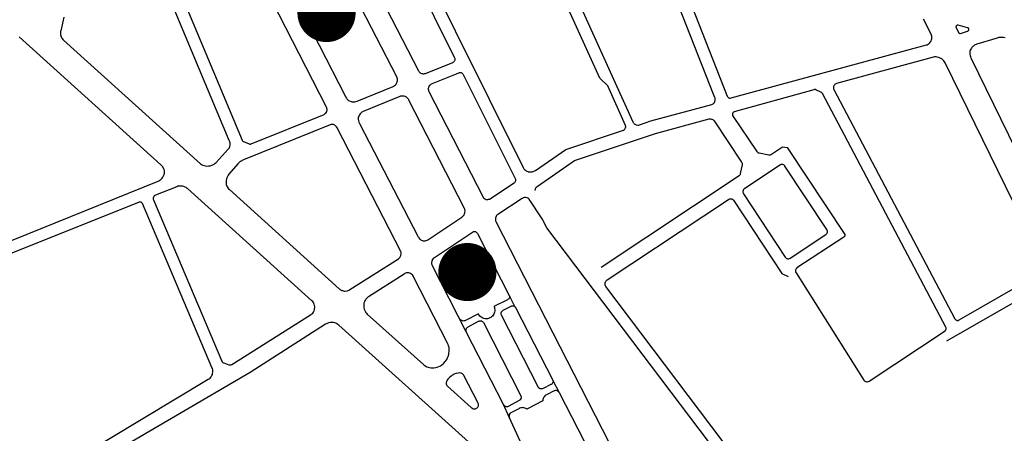
# Model space of a CAD drawing. Units: millimetres. Extents: x 601416 to 610622, y 126636 to 136587.
# Drawn here: x 607884 to 608425, y 129272 to 129500 of the extents above; entities that cross this region are included whole.
import ezdxf

# ---------------------------------------------------------------- set-up
doc = ezdxf.new("R2010")
doc.units = ezdxf.units.MM
doc.layers.add('ac-projet', color=1, linetype='Continuous')
doc.layers.add('VOIE_NIV', color=7, linetype='Continuous')

msp = doc.modelspace()

# ---------------------------------------------------------------- linework, layer by layer
at = {"layer": 'ac-projet', "const_width": 16}
for points in [[(608044.33, 129503.75, 1), (608060.33, 129503.75, 1)], [(608121.81, 129361.12, 1), (608137.81, 129361.12, 1)]]:
    msp.add_lwpolyline(points, format="xyb", close=True, dxfattribs=at)
at = {"layer": 'VOIE_NIV'}
for p, q in [((608152.77, 129348.29), (608152.84, 129348.19)), ((608152.84, 129348.19), (608153.01, 129347.81)), ((608153.01, 129347.81), (608155.97, 129342.04)), ((608155.97, 129342.04), (608156.23, 129341.57)), ((608156.23, 129341.57), (608156.26, 129341.48)), ((608156.23, 129341.57), (608176.7, 129301.66)), ((608149.71, 129288.1), (608129.2, 129328.21)), ((608176.6, 129301.83), (608176.7, 129301.66)), ((608176.7, 129301.66), (608176.8, 129301.43)), ((608176.8, 129301.43), (608180.22, 129294.76)), ((608180.24, 129294.73), (608180.22, 129294.76)), ((608152.83, 129281.18), (608149.71, 129288.1)), ((608152.83, 129281.18), (608152.95, 129280.92))]:
    msp.add_line(p, q, dxfattribs=at)
for points in [[(608105.81, 129470.31), (608106.25, 129470.38), (608106.67, 129470.52), (608121.87, 129476.52), (608122.03, 129476.6), (608122.3, 129476.8), (608122.54, 129477.04), (608122.76, 129477.36), (608122.9, 129477.67), (608122.98, 129477.97), (608123.01, 129478.38), (608122.99, 129478.61), (608122.91, 129478.91), (608122.78, 129479.21), (608078.53, 129568.57)], [(608085.93, 129569.05), (608160.51, 129418.63), (608160.89, 129418.01), (608161.28, 129417.54), (608161.67, 129417.17), (608162.14, 129416.84), (608162.57, 129416.6), (608163.07, 129416.42), (608163.25, 129416.37), (608164.05, 129416.27), (608164.65, 129416.26)], [(608058.14, 129558.83), (608102.89, 129471.92), (608103.04, 129471.65), (608103.31, 129471.31), (608103.62, 129471.01), (608104.08, 129470.71), (608104.52, 129470.51), (608104.93, 129470.38), (608105.52, 129470.31), (608105.81, 129470.31)], [(608164.65, 129416.26), (608165.35, 129416.34), (608166.03, 129416.51), (608166.68, 129416.77), (608167.3, 129417.12), (608183.93, 129428.61), (608215.59, 129439.22), (608215.8, 129439.31), (608216.06, 129439.48), (608216.28, 129439.7), (608216.44, 129439.93), (608216.64, 129440.32), (608216.75, 129440.57), (608216.83, 129441.01), (608216.84, 129441.21), (608216.8, 129441.53), (608216.71, 129441.84), (608206.98, 129463.61), (608202.61, 129467.9), (608159.43, 129563.33)], [(608067.1, 129454.82), (608067.93, 129454.9), (608068.48, 129455.02), (608069.14, 129455.26), (608088.92, 129463.36), (608089.28, 129463.52), (608089.75, 129463.82), (608090.17, 129464.17), (608090.54, 129464.58), (608090.8, 129464.95), (608091.05, 129465.44), (608091.2, 129465.85), (608091.32, 129466.41), (608091.34, 129467.47), (608091.34, 129467.48), (608091.23, 129468.08), (608091.05, 129468.66), (608046.35, 129555.43)], [(608019.3, 129542.73), (608062.8, 129457.71), (608062.97, 129457.33), (608063.28, 129456.82), (608063.55, 129456.48), (608064.04, 129455.99), (608064.43, 129455.66), (608064.88, 129455.38), (608065.82, 129455.03), (608066.17, 129454.92), (608066.71, 129454.83), (608067.1, 129454.82)], [(608173.8, 129547.79), (608220.76, 129443.86), (608221.02, 129443.37), (608221.3, 129443.01), (608221.55, 129442.75), (608221.93, 129442.47), (608222.26, 129442.28), (608222.65, 129442.12), (608223.48, 129441.99), (608223.56, 129441.99)], [(608010.31, 129431.6), (608010.45, 129431.61), (608010.67, 129431.67), (608010.88, 129431.77), (608050.96, 129447.89), (608051.3, 129448.08), (608051.64, 129448.35), (608051.94, 129448.67), (608052.26, 129449.17), (608052.45, 129449.63), (608052.52, 129449.83), (608052.61, 129450.25), (608052.63, 129450.69), (608052.59, 129451.11), (608052.48, 129451.52), (608052.31, 129451.92), (608007.35, 129539.82)], [(608223.56, 129441.99), (608224, 129442.03), (608224.43, 129442.14), (608230.75, 129444.35), (608264.15, 129453.4), (608264.56, 129453.56), (608264.91, 129453.78), (608265.23, 129454.06), (608265.59, 129454.51), (608265.82, 129454.95), (608265.91, 129455.14), (608266.04, 129455.55), (608266.1, 129455.98), (608266.1, 129456.4), (608266.03, 129456.82), (608265.9, 129457.23), (608265.37, 129458.58), (608233.29, 129540.31)], [(608245.07, 129528.3), (608272.72, 129457.88), (608272.78, 129457.74), (608272.93, 129457.51), (608273.12, 129457.31), (608273.35, 129457.14), (608273.62, 129457.01), (608273.85, 129456.94), (608274.2, 129456.89), (608274.53, 129456.89)], [(607986.59, 129419.5), (607987.46, 129419.53), (607988.36, 129419.64), (607989.74, 129420.11), (607989.81, 129420.14), (607990.47, 129420.52), (607991.08, 129420.98), (607991.63, 129421.52), (607998.28, 129428.8), (607998.44, 129428.95), (607998.76, 129429.34), (607999.02, 129429.77), (607999.24, 129430.32), (607999.37, 129430.89), (607999.43, 129431.31), (607999.4, 129432.02), (607999.35, 129432.29), (607999.2, 129432.77), (607998.99, 129433.22), (607998.86, 129433.54), (607961.61, 129522.75)], [(607968.29, 129523.71), (608005.9, 129433.82), (608005.99, 129433.58), (608006.17, 129433.32), (608006.26, 129433.22), (608006.45, 129433.09), (608006.65, 129433), (608009.73, 129431.72), (608009.78, 129431.69), (608009.99, 129431.62), (608010.31, 129431.6)], [(607907.92, 129501.44), (607906.17, 129493.9), (607906.13, 129493.74), (607906.02, 129493.09), (607905.99, 129492.44), (607906.05, 129491.81), (607906.21, 129491.11), (607906.33, 129490.71), (607906.74, 129489.88), (607906.89, 129489.65), (607907.28, 129489.18), (607907.72, 129488.78), (607982.98, 129420.79), (607983.67, 129420.32), (607984.37, 129419.97), (607985.1, 129419.72), (607985.72, 129419.59), (607986.59, 129419.5)], [(608274.53, 129456.89), (608274.86, 129456.96), (608382.21, 129486.15), (608382.59, 129486.27), (608383.08, 129486.5), (608383.53, 129486.81), (608383.88, 129487.12), (608384.31, 129487.62), (608384.61, 129488.04), (608384.86, 129488.53), (608384.99, 129488.89), (608385.14, 129489.56), (608385.21, 129490.01), (608385.2, 129490.69), (608385.14, 129491.04), (608385, 129491.54), (608384.79, 129492.02), (608380.64, 129500.42)], [(608400.77, 129492.49), (608400.97, 129492.52), (608404.87, 129493.76), (608404.97, 129493.78), (608405.12, 129493.85), (608405.25, 129493.95), (608405.36, 129494.08), (608405.4, 129494.15), (608405.49, 129494.4), (608405.52, 129494.52), (608405.54, 129494.71), (608405.53, 129494.76), (608405.48, 129495.03), (608405.46, 129495.12), (608405.34, 129495.35), (608405.29, 129495.41), (608405.16, 129495.53), (608405.01, 129495.61), (608404.85, 129495.67), (608399.72, 129497.13), (608399.48, 129497.13), (608399.25, 129497.09), (608399.09, 129497.03), (608398.92, 129496.94), (608398.85, 129496.88), (608398.7, 129496.72), (608398.63, 129496.62), (608398.54, 129496.44), (608398.52, 129496.38), (608398.47, 129496.1), (608398.47, 129496), (608398.51, 129495.8), (608398.58, 129495.63), (608399.81, 129493.11), (608399.84, 129493.05), (608399.96, 129492.88), (608400.11, 129492.73), (608400.21, 129492.65), (608400.49, 129492.53), (608400.58, 129492.51), (608400.77, 129492.49)], [(607830.87, 129359.12), (607959.7, 129411.14), (607960.04, 129411.29), (607960.75, 129411.71), (607961.09, 129411.95), (607961.65, 129412.43), (607962.03, 129412.83), (607962.39, 129413.32), (607962.58, 129413.68), (607962.89, 129414.43), (607963.04, 129414.85), (607963.17, 129415.43), (607963.22, 129416.02), (607963.15, 129416.79), (607962.98, 129417.5), (607962.35, 129418.88), (607962.3, 129418.96), (607961.84, 129419.58), (607961.31, 129420.15), (607883.27, 129490.62)], [(608425.45, 129490.05), (608424.56, 129490.25), (608424.3, 129490.28), (608423.4, 129490.34), (608422.24, 129490.25), (608421.88, 129490.18), (608421.08, 129489.95), (608409.99, 129486.59), (608409.61, 129486.46), (608408.93, 129486.17), (608408.59, 129485.98), (608408.01, 129485.58), (608407.73, 129485.33), (608407.23, 129484.82), (608406.94, 129484.45), (608406.59, 129483.88), (608406.31, 129483.25), (608406.14, 129482.68), (608406.07, 129482.19), (608406.05, 129481.48), (608406.07, 129481.16), (608406.22, 129480.29), (608406.38, 129479.76), (608406.67, 129479.11), (608505.76, 129276.13)], [(608446.36, 129365.93), (608392.54, 129476.23), (608392.18, 129476.91), (608391.78, 129477.49), (608391.31, 129478), (608390.77, 129478.45), (608390.22, 129478.79), (608389.49, 129479.14), (608388.93, 129479.33), (608388.14, 129479.52), (608387.57, 129479.59), (608386.73, 129479.6), (608386.06, 129479.51), (608385.32, 129479.34), (608332.72, 129464.85), (608332.42, 129464.74), (608332.09, 129464.58), (608331.83, 129464.39), (608331.6, 129464.17), (608331.42, 129463.91), (608331.26, 129463.58), (608331.19, 129463.36), (608331.11, 129462.95), (608331.11, 129462.33), (608331.15, 129462.08), (608331.27, 129461.71), (608397.91, 129335.38), (608398, 129335.21), (608398.18, 129334.99), (608398.32, 129334.85), (608398.52, 129334.71), (608398.96, 129334.55), (608399.12, 129334.5), (608399.36, 129334.47)], [(608140.85, 129401.06), (608140.97, 129401.07), (608141.43, 129401.16), (608141.87, 129401.33), (608155.47, 129410.16), (608155.62, 129410.26), (608155.87, 129410.48), (608156.08, 129410.75), (608156.24, 129411.01), (608156.33, 129411.27), (608156.35, 129411.36), (608156.35, 129411.97), (608156.34, 129412.06), (608156.25, 129412.4), (608156.1, 129412.72), (608127.59, 129469.74), (608127.46, 129469.98), (608127.27, 129470.24), (608127.04, 129470.46), (608126.78, 129470.64), (608126.49, 129470.78), (608126.26, 129470.84), (608125.8, 129470.89), (608125.61, 129470.87), (608125.29, 129470.8), (608124.99, 129470.69), (608123.63, 129470.13), (608109.94, 129464.49), (608109.55, 129464.28), (608109.22, 129464.03), (608108.93, 129463.74), (608108.82, 129463.59), (608108.59, 129463.21), (608108.43, 129462.81), (608108.38, 129462.61), (608108.3, 129462.19), (608108.3, 129461.77), (608108.36, 129461.35), (608108.48, 129460.94), (608108.67, 129460.56), (608138.48, 129402.38), (608138.74, 129402.05), (608139.16, 129401.64), (608139.41, 129401.39), (608139.67, 129401.22), (608139.94, 129401.11), (608140.03, 129401.09), (608140.85, 129401.06)], [(608349.39, 129300.71), (608349.69, 129300.72), (608350.19, 129300.84), (608350.37, 129300.91), (608350.66, 129301.09), (608392.44, 129328.73), (608392.55, 129328.8), (608392.73, 129328.98), (608392.79, 129329.05), (608392.93, 129329.28), (608393.05, 129329.61), (608393.1, 129329.96), (608393.09, 129330.32), (608393.05, 129330.48), (608392.96, 129330.71), (608325, 129459.36), (608324.91, 129459.52), (608324.73, 129459.78), (608324.33, 129460.13), (608324.15, 129460.23), (608323.84, 129460.37), (608321.82, 129461.35), (608321.65, 129461.42), (608321.31, 129461.53), (608321.16, 129461.56), (608320.8, 129461.58), (608320.56, 129461.55), (608320.27, 129461.47), (608276.44, 129449.29), (608276.28, 129449.21), (608276.06, 129449.07), (608275.99, 129449.01), (608275.8, 129448.8), (608275.72, 129448.69), (608275.62, 129448.5), (608275.59, 129448.41), (608275.54, 129448.16), (608275.55, 129447.78), (608275.57, 129447.67), (608275.65, 129447.36), (608289, 129427.53), (608289.12, 129427.35), (608289.33, 129427.13), (608289.74, 129426.85), (608289.92, 129426.77), (608290.23, 129426.68), (608295.53, 129425.65), (608295.72, 129425.62), (608296.05, 129425.62), (608296.18, 129425.63), (608296.54, 129425.72), (608296.75, 129425.81), (608297, 129425.97), (608303.14, 129430.04), (608305.63, 129429.65), (608337.26, 129381.8), (608337.29, 129381.69), (608337.32, 129381.48), (608337.31, 129381.31), (608337.26, 129381.08), (608337.21, 129380.94), (608337.08, 129380.72), (608336.94, 129380.55), (608336.75, 129380.4), (608311.04, 129363.43), (608310.91, 129363.32), (608310.66, 129363.08), (608310.53, 129362.91), (608310.38, 129362.66), (608310.34, 129362.56), (608310.23, 129362.15), (608310.19, 129361.95), (608310.18, 129361.62), (608310.19, 129361.46), (608310.27, 129361.1), (608310.36, 129360.87), (608310.52, 129360.61), (608347.85, 129301.62), (608347.97, 129301.45), (608348.2, 129301.21), (608348.38, 129301.06), (608348.64, 129300.91), (608348.81, 129300.84), (608349.17, 129300.75), (608349.39, 129300.71)], [(608106.26, 129378.29), (608106.56, 129378.31), (608107.1, 129378.41), (608107.63, 129378.59), (608108.12, 129378.85), (608126.73, 129391.31), (608127.19, 129391.65), (608127.56, 129392.03), (608127.76, 129392.29), (608128.08, 129392.83), (608128.24, 129393.16), (608128.41, 129393.67), (608128.47, 129393.97), (608128.53, 129394.57), (608128.45, 129395.52), (608128.44, 129395.56), (608128.29, 129396.07), (608128.06, 129396.55), (608097.66, 129455.79), (608097.59, 129455.95), (608097.34, 129456.37), (608097.04, 129456.75), (608096.85, 129456.92), (608096.29, 129457.35), (608095.98, 129457.55), (608095.49, 129457.79), (608095.1, 129457.92), (608094.61, 129458.03), (608093.64, 129458.02), (608093.62, 129458.01), (608093.08, 129457.9), (608092.56, 129457.71), (608072.45, 129449.47), (608071.79, 129449.08), (608071.26, 129448.66), (608070.8, 129448.19), (608070.46, 129447.73), (608070.25, 129447.34), (608069.99, 129446.69), (608069.95, 129446.57), (608069.81, 129446.07), (608069.75, 129445.57), (608069.76, 129445.29), (608069.91, 129444.33), (608070.08, 129443.73), (608070.38, 129442.99), (608102.72, 129380.57), (608102.82, 129380.34), (608103.06, 129379.89), (608103.37, 129379.48), (608103.55, 129379.28), (608103.93, 129378.96), (608104.36, 129378.69), (608104.92, 129378.46), (608105.46, 129378.33), (608106.26, 129378.29)], [(608167.1, 129406.02), (608167.11, 129406.4), (608167.16, 129406.71), (608167.28, 129407.14), (608167.36, 129407.33), (608167.56, 129407.67), (608167.7, 129407.86), (608167.97, 129408.12), (608168.18, 129408.29), (608188.6, 129422.52), (608233.24, 129437.44), (608262.75, 129445.49), (608263.18, 129445.51), (608263.56, 129445.49), (608264.04, 129445.37), (608264.28, 129445.28), (608264.73, 129445.05), (608264.94, 129444.92), (608265.27, 129444.63), (608265.52, 129444.35), (608280.61, 129421.57), (608280.75, 129421.3), (608280.83, 129421.1), (608280.9, 129420.73), (608280.9, 129420.61), (608280.87, 129420.32), (608280.81, 129420.1), (608279.87, 129415.38), (608279.84, 129415.09), (608279.77, 129414.86), (608279.62, 129414.55), (608279.53, 129414.42), (608279.34, 129414.21), (608279.15, 129414.07), (608203.35, 129363.55)], [(608062.58, 129350.64), (608063.79, 129350.82), (608063.95, 129350.86), (608064.61, 129351.11), (608065.22, 129351.44), (608091.82, 129368.37), (608092.14, 129368.58), (608092.45, 129368.86), (608092.72, 129369.19), (608093.15, 129370.19), (608093.28, 129370.47), (608093.44, 129371.23), (608093.44, 129371.26), (608093.43, 129371.66), (608093.36, 129372.06), (608093.22, 129372.45), (608058.16, 129440.52), (608057.85, 129441.02), (608057.46, 129441.48), (608057.25, 129441.71), (608056.95, 129441.96), (608056.62, 129442.16), (608056.12, 129442.33), (608055.6, 129442.41), (608055.24, 129442.4), (608054.8, 129442.34), (608054.37, 129442.22), (608006.61, 129422.95), (608004.94, 129422), (608004.9, 129421.96), (608004.21, 129421.37), (608003.59, 129420.7), (607998.67, 129415.09), (607998.23, 129414.52), (607997.81, 129413.81), (607997.48, 129413.06), (607997.28, 129412.41), (607997.12, 129411.59), (607997.07, 129410.76), (607997.08, 129410), (607997.18, 129409.33), (607997.48, 129408.41), (607997.64, 129408.06), (607997.99, 129407.49), (607998.42, 129406.96), (607998.91, 129406.5), (608059.32, 129351.96), (608059.58, 129351.72), (608060.1, 129351.35), (608060.66, 129351.05), (608061.07, 129350.88), (608061.65, 129350.72), (608062.24, 129350.64), (608062.58, 129350.64)], [(608306.39, 129368.42), (608306.81, 129368.52), (608307, 129368.59), (608307.28, 129368.76), (608326.9, 129381.83), (608327.08, 129381.95), (608327.32, 129382.18), (608327.44, 129382.32), (608327.61, 129382.6), (608327.69, 129382.78), (608327.78, 129383.1), (608327.81, 129383.32), (608327.81, 129383.63), (608327.7, 129384.1), (608327.64, 129384.25), (608327.47, 129384.55), (608304.44, 129419.45), (608304.32, 129419.62), (608304.1, 129419.86), (608303.94, 129419.99), (608303.68, 129420.15), (608303.55, 129420.2), (608303.18, 129420.31), (608302.96, 129420.35), (608302.65, 129420.36), (608302.57, 129420.35), (608302.15, 129420.26), (608301.96, 129420.18), (608301.68, 129420.02), (608282.24, 129407), (608282.05, 129406.87), (608281.82, 129406.67), (608281.69, 129406.52), (608281.53, 129406.26), (608281.47, 129406.11), (608281.36, 129405.76), (608281.33, 129405.58), (608281.31, 129405.22), (608281.32, 129405.02), (608281.38, 129404.72), (608281.47, 129404.48), (608281.62, 129404.24), (608304.57, 129369.34), (608304.69, 129369.15), (608304.9, 129368.92), (608305.03, 129368.8), (608305.3, 129368.63), (608305.49, 129368.53), (608305.78, 129368.45), (608305.98, 129368.42), (608306.32, 129368.42), (608306.39, 129368.42)], [(607999.48, 129309.96), (607999.66, 129309.98), (607999.96, 129310.07), (608000.23, 129310.21), (608043.54, 129337.59), (608043.8, 129337.75), (608044.29, 129338.13), (608044.73, 129338.57), (608045.1, 129339.08), (608045.46, 129339.78), (608045.68, 129340.44), (608045.81, 129341.12), (608045.85, 129341.43), (608045.87, 129342.04), (608045.8, 129342.65), (608045.61, 129343.38), (608045.43, 129343.81), (608045.13, 129344.34), (608044.75, 129344.83), (608044.32, 129345.26), (607975.88, 129407.03), (607975.71, 129407.17), (607975.15, 129407.59), (607974.53, 129407.94), (607973.86, 129408.19), (607973.09, 129408.39), (607972.74, 129408.45), (607971.58, 129408.49), (607971.34, 129408.46), (607970.65, 129408.33), (607969.99, 129408.12), (607958.22, 129403.44), (607957.94, 129403.29), (607957.7, 129403.12), (607957.63, 129403.05), (607957.39, 129402.75), (607957.32, 129402.64), (607957.17, 129402.35), (607957.12, 129402.22), (607957.05, 129401.91), (607957.04, 129401.42), (607957.07, 129401.22), (607957.16, 129400.88), (607994.75, 129312.09), (607994.81, 129311.94), (607994.96, 129311.71), (607995.18, 129311.48), (607995.35, 129311.35), (607995.59, 129311.22), (607995.85, 129311.15), (607998.67, 129310.07), (607998.76, 129310.03), (607999.06, 129309.97), (607999.48, 129309.96)], [(608278.28, 129246.77), (608173.4, 129385.48), (608170.82, 129390.43), (608163.72, 129401.27), (608163.52, 129401.47), (608163.22, 129401.71), (608163, 129401.84), (608162.64, 129401.99), (608161.99, 129402.11), (608161.64, 129402.15), (608161.22, 129402.14), (608160.51, 129401.97), (608160.32, 129401.89), (608159.83, 129401.66), (608146.49, 129392.78), (608146.28, 129392.63), (608146, 129392.38), (608145.88, 129392.23), (608145.64, 129391.87), (608145.4, 129391.29), (608145.27, 129390.86), (608145.2, 129390.37), (608145.25, 129389.48), (608145.26, 129389.42), (608145.39, 129389), (608145.59, 129388.61), (608223.4, 129236.7)], [(607860.37, 129225.84), (607987.32, 129302.09), (607987.87, 129302.41), (607988.33, 129302.77), (607988.73, 129303.2), (607988.95, 129303.51), (607989.29, 129304.13), (607989.55, 129304.79), (607989.68, 129305.26), (607989.79, 129305.94), (607989.8, 129306.73), (607989.73, 129307.32), (607989.57, 129307.98), (607989.32, 129308.63), (607951.09, 129398.82), (607951.01, 129398.97), (607950.86, 129399.16), (607950.68, 129399.33), (607950.51, 129399.42), (607950.17, 129399.56), (607949.97, 129399.62), (607949.63, 129399.66), (607949.47, 129399.64), (607949.22, 129399.59), (607948.99, 129399.49), (607830.86, 129352.18)], [(608283.5, 129250.46), (608205.91, 129353.09), (608205.72, 129353.46), (608205.64, 129353.7), (608205.54, 129354.26), (608205.53, 129354.35), (608205.54, 129354.8), (608205.6, 129355.19), (608205.74, 129355.71), (608205.78, 129355.82), (608205.96, 129356.15), (608206.12, 129356.37), (608206.38, 129356.63), (608206.61, 129356.81), (608273.43, 129401.08), (608273.71, 129401.27), (608273.86, 129401.35), (608274.32, 129401.5), (608274.6, 129401.52), (608274.85, 129401.5), (608275.12, 129401.42), (608275.35, 129401.33), (608275.63, 129401.15), (608275.77, 129401.05), (608276, 129400.81), (608276.13, 129400.63), (608302.62, 129360.23), (608306.24, 129358.67)], [(608129.2, 129328.21), (608110.58, 129364.62), (608110.39, 129365.05), (608110.28, 129365.44), (608110.21, 129365.99), (608110.21, 129366.29), (608110.27, 129366.8), (608110.35, 129367.16), (608110.54, 129367.71), (608110.64, 129367.93), (608110.9, 129368.35), (608111.09, 129368.59), (608111.43, 129368.91), (608111.73, 129369.14), (608132.65, 129383.13), (608132.89, 129383.27), (608133.14, 129383.38), (608133.22, 129383.4), (608133.72, 129383.44), (608134.1, 129383.39), (608134.19, 129383.38), (608134.43, 129383.28), (608134.61, 129383.17), (608134.84, 129382.98), (608134.99, 129382.81), (608135.21, 129382.5), (608135.31, 129382.32), (608152.84, 129348.19)], [(608110.26, 129308.43), (608111.39, 129308.45), (608112.35, 129308.55), (608113.25, 129308.76), (608114.13, 129309.07), (608114.95, 129309.49), (608115.53, 129309.88), (608116.47, 129310.65), (608116.75, 129310.91), (608117.56, 129311.79), (608117.94, 129312.25), (608118.46, 129313.05), (608118.64, 129313.38), (608119.1, 129314.45), (608119.19, 129314.71), (608119.54, 129315.98), (608119.64, 129316.45), (608119.78, 129317.54), (608119.81, 129318.07), (608119.77, 129319.07), (608119.72, 129319.49), (608119.49, 129320.57), (608119.26, 129321.22), (608118.88, 129322.04), (608100.23, 129358.54), (608100.13, 129358.73), (608099.82, 129359.23), (608099.71, 129359.38), (608099.32, 129359.8), (608099.1, 129360), (608098.72, 129360.27), (608098.48, 129360.39), (608097.99, 129360.59), (608097.65, 129360.68), (608097.17, 129360.75), (608096.82, 129360.75), (608096.4, 129360.71), (608096.27, 129360.67), (608095.67, 129360.46), (608095.37, 129360.29), (608094.97, 129360.01), (608075.4, 129347.56), (608075.2, 129347.41), (608074.6, 129346.9), (608074.46, 129346.75), (608073.92, 129346.12), (608073.74, 129345.87), (608073.38, 129345.27), (608073.27, 129345.04), (608073.01, 129344.34), (608072.92, 129344.02), (608072.8, 129343.33), (608072.78, 129343.08), (608072.79, 129342.23), (608072.89, 129341.44), (608073.09, 129340.64), (608073.19, 129340.32), (608073.72, 129339.23), (608073.83, 129339.06), (608074.26, 129338.5), (608074.77, 129338.01), (608105.58, 129310.2), (608106.03, 129309.86), (608106.89, 129309.33), (608107.54, 129308.99), (608108.3, 129308.72), (608108.74, 129308.61), (608109.8, 129308.46), (608110.26, 129308.43)], [(608399.36, 129334.47), (608399.78, 129334.52), (608399.99, 129334.6), (608400.17, 129334.73), (608444.95, 129360.51)], [(608393.44, 129323.19), (608447.47, 129354.32)], [(608153.01, 129347.81), (608153.04, 129347.71), (608153.04, 129347.68), (608153.01, 129347.28), (608152.94, 129347.08), (608152.89, 129346.99), (608152.73, 129346.67), (608152.52, 129346.38), (608152.29, 129346.16), (608152.02, 129345.99), (608151.82, 129345.9), (608144.38, 129342.23), (608144.62, 129341.64), (608144.79, 129341.02), (608144.86, 129340.38), (608144.85, 129339.74), (608144.76, 129339.11), (608144.58, 129338.5), (608144.32, 129337.91), (608143.99, 129337.37), (608143.58, 129336.88), (608143.12, 129336.44), (608142.6, 129336.07), (608142.22, 129335.87), (608141.43, 129335.56), (608140.8, 129335.43), (608140.17, 129335.38), (608139.53, 129335.41), (608138.9, 129335.53), (608138.3, 129335.74), (608137.73, 129336.02), (608137.2, 129336.38), (608136.72, 129336.81), (608136.31, 129337.29), (608135.96, 129337.83), (608135.86, 129338.03), (608128.69, 129334.49), (608128.41, 129334.33), (608128.1, 129334.22), (608127.81, 129334.17), (608127.46, 129334.16), (608127.14, 129334.21), (608127.03, 129334.25), (608126.66, 129334.38), (608126.3, 129334.58), (608125.97, 129334.83), (608125.64, 129335.18)], [(608152.84, 129348.19), (608152.9, 129348.11), (608152.98, 129347.92), (608153.01, 129347.81)], [(608176.8, 129301.43), (608176.84, 129301.32), (608176.89, 129301.05), (608176.89, 129300.76), (608176.84, 129300.48), (608176.79, 129300.33), (608176.66, 129300.04), (608176.49, 129299.78), (608176.42, 129299.71), (608176.18, 129299.47), (608175.9, 129299.28), (608175.71, 129299.19), (608171.43, 129297.03), (608171, 129296.89), (608170.61, 129296.83), (608170.09, 129296.82), (608169.85, 129296.85), (608169.59, 129296.94), (608169.35, 129297.09), (608169.2, 129297.21), (608168.92, 129297.46), (608168.69, 129297.76), (608168.63, 129297.86), (608148.58, 129337.38), (608148.45, 129337.71), (608148.38, 129338.05), (608148.37, 129338.2), (608148.41, 129338.76), (608148.47, 129338.98), (608148.6, 129339.24), (608148.77, 129339.47), (608148.9, 129339.61), (608149.24, 129339.94), (608149.54, 129340.17), (608153.8, 129342.4), (608154.11, 129342.51), (608154.44, 129342.57), (608154.62, 129342.58), (608155.11, 129342.52), (608155.34, 129342.45), (608155.63, 129342.3), (608155.94, 129342.08), (608155.97, 129342.04)], [(608155.97, 129342.04), (608156.09, 129341.88), (608156.2, 129341.66), (608156.23, 129341.57)], [(608134.01, 129264.38), (608059.11, 129331.9), (608058.59, 129332.32), (608058.06, 129332.66), (608057.4, 129332.96), (608056.9, 129333.12), (608056.12, 129333.29), (608055.63, 129333.35), (608054.83, 129333.36), (608054.27, 129333.31), (608053.5, 129333.15), (608052.99, 129332.99), (608052.29, 129332.68), (608051.78, 129332.38), (608010.43, 129305.88), (607904.33, 129243.75)], [(608129.2, 129328.21), (608129.08, 129328.56), (608129.03, 129328.93), (608129.02, 129329.05), (608129.09, 129329.68), (608129.12, 129329.79), (608129.25, 129330.08), (608129.43, 129330.34), (608129.5, 129330.43), (608129.74, 129330.66), (608130.02, 129330.85), (608130.21, 129330.95), (608135.94, 129334.02), (608136.24, 129334.16), (608136.56, 129334.25), (608136.74, 129334.28), (608137.23, 129334.27), (608137.47, 129334.22), (608137.77, 129334.1), (608138.1, 129333.91), (608138.37, 129333.68), (608138.6, 129333.4), (608138.69, 129333.28), (608159.13, 129293.03), (608159.25, 129292.71), (608159.33, 129292.38), (608159.34, 129292.21), (608159.3, 129291.71), (608159.24, 129291.49), (608159.11, 129291.19), (608158.93, 129290.93), (608158.89, 129290.88), (608158.64, 129290.61), (608158.34, 129290.39), (608158.23, 129290.32), (608152.49, 129287.21), (608152.17, 129287.07), (608151.83, 129286.99), (608151.65, 129286.97), (608151.13, 129286.99), (608150.9, 129287.05), (608150.63, 129287.17), (608150.38, 129287.33), (608150.26, 129287.44), (608149.98, 129287.71), (608149.75, 129288.02), (608149.71, 129288.1)], [(608133.92, 129285.81), (608134.26, 129285.88), (608134.51, 129285.96), (608134.83, 129286.13), (608135.15, 129286.36), (608135.39, 129286.62), (608135.46, 129286.71), (608135.66, 129287.05), (608135.82, 129287.47), (608135.86, 129287.59), (608135.91, 129287.89), (608135.89, 129288.33), (608135.8, 129288.77), (608135.76, 129288.89), (608135.6, 129289.22), (608127.88, 129304.2), (608127.7, 129304.45), (608127.39, 129304.8), (608127.17, 129304.99), (608126.82, 129305.23), (608126.52, 129305.38), (608126.16, 129305.5), (608125.38, 129305.56), (608124.81, 129305.5), (608123.85, 129305.31), (608123.39, 129305.17), (608122.47, 129304.82), (608122.01, 129304.59), (608121.18, 129304.09), (608120.86, 129303.84), (608120, 129303.1), (608119.69, 129302.79), (608119.11, 129302.11), (608118.71, 129301.54), (608118.41, 129300.98), (608118.36, 129300.87), (608118.22, 129300.47), (608118.2, 129300.38), (608118.14, 129300.02), (608118.14, 129299.93), (608118.15, 129299.57), (608118.17, 129299.46), (608118.25, 129299.13), (608118.27, 129299.06), (608118.45, 129298.71), (608118.58, 129298.53), (608118.8, 129298.31), (608131.92, 129286.51), (608132.18, 129286.29), (608132.51, 129286.08), (608132.75, 129285.96), (608133.1, 129285.86), (608133.25, 129285.83), (608133.68, 129285.81), (608133.92, 129285.81)], [(608176.7, 129301.66), (608176.74, 129301.58), (608176.8, 129301.43)], [(608180.22, 129294.76), (608180.05, 129295.03), (608179.81, 129295.3), (608179.69, 129295.42), (608179.22, 129295.72), (608179.09, 129295.78), (608178.79, 129295.85), (608178.49, 129295.88), (608178.36, 129295.88), (608178.02, 129295.83), (608177.7, 129295.73), (608177.53, 129295.66), (608173.28, 129293.58), (608172.82, 129293.27), (608172.4, 129292.9), (608172.04, 129292.48), (608171.82, 129292.15), (608171.51, 129291.5), (608171.36, 129290.97), (608171.28, 129290.41), (608171.27, 129290.19), (608162.41, 129285.71), (608161.89, 129286.01), (608161.34, 129286.24), (608160.74, 129286.39), (608160.24, 129286.46), (608159.74, 129286.44), (608159.25, 129286.34), (608159.15, 129286.32), (608158.53, 129286.12), (608158.02, 129285.89), (608154.04, 129283.86), (608153.71, 129283.69), (608153.42, 129283.48), (608153.28, 129283.35), (608152.95, 129282.92), (608152.81, 129282.64), (608152.72, 129282.32), (608152.69, 129282), (608152.69, 129281.86), (608152.73, 129281.51), (608152.83, 129281.18)], [(608180.22, 129294.76), (608217.62, 129221.85)], [(608162.05, 129260.76), (608152.83, 129281.18)]]:
    msp.add_lwpolyline(points, dxfattribs=at)

doc.saveas('drawing.dxf')
